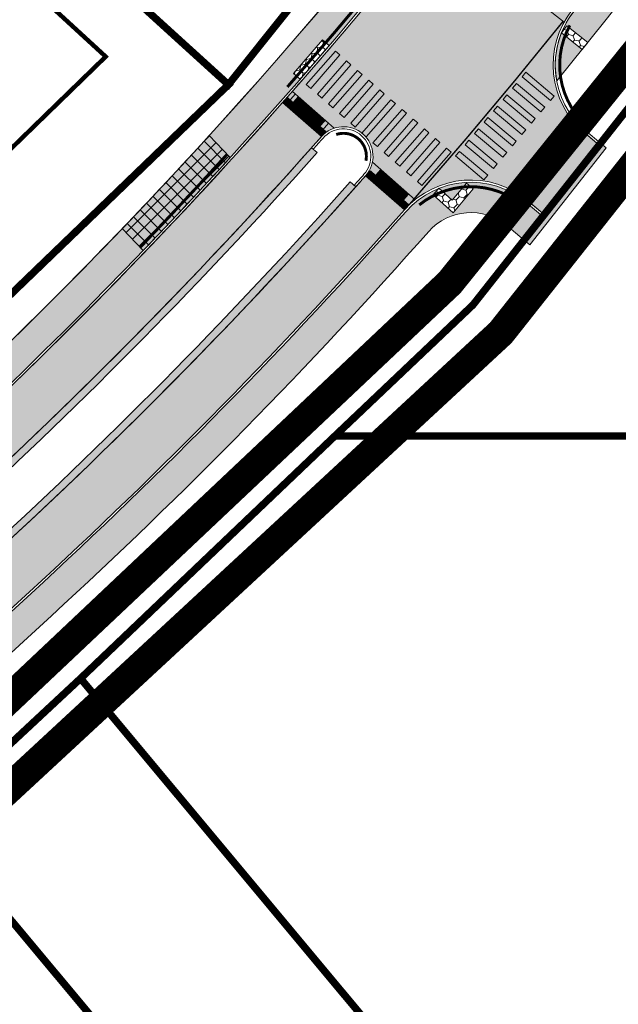
# Model space of a CAD drawing. Units: inches. Extents: x 2594 to 677945, y 1157 to 6585258.
# Drawn here: x 546553 to 546593, y 6582159 to 6582225 of the extents above; entities that cross this region are included whole.
import ezdxf

# ---------------------------------------------------------------- set-up
doc = ezdxf.new("R2010")
doc.units = ezdxf.units.IN
doc.header["$MEASUREMENT"] = 0
for name, pattern in [('19012_TL$0$19012_TL$0$923b', [2, 1, -1]), ('19012_TL$0$19012_TL$0$KM_977(50)', [1, 0.5, -0.5]), ('19012_TL$0$19012_TL$0$äärekivi_allalastud', [0.8999999999999999, 0.6, -0.3]), ('ACAD_ISO02W100', [15, 12, -3]), ('CENTER', [50.800000000000004, 31.75, -6.35, 6.35, -6.35]), ('CENTERX2', [4, 2.5, -0.5, 0.5, -0.5]), ('DASHDOT', [25.4, 12.7, -6.35, 0, -6.35]), ('DASHED', [19.049999999999997, 12.7, -6.35])]:
    doc.linetypes.add(name, pattern=pattern)
for name, color, linetype, lineweight, true_color in [('19012_TL$0$TL_katend_asfalt_KT_t1', 7, 'Continuous', 9, 0xffd9cc), ('19012_TL$0$TL_katend_asfalt_ST_t1', 7, 'Continuous', 9, 0xa2c1c3), ('19012_TL$0$TL_katend_asfalt_ST_t2', 7, 'Continuous', 9, 0xa2c1c3), ('19012_TL$0$TL_katend_tugipeenar', 7, 'Continuous', 9, 0xd4b9a7), ('Plan_ala', 7, 'CENTER', 9, 0x2b5549)]:
    doc.layers.add(name, color=color, linetype=linetype, lineweight=lineweight, true_color=true_color)
for name, color, linetype, lineweight in [('19012_TL$0$TL_katend_asfalt_KT_t2', 250, 'Continuous', 9), ('19012_TL$0$TL_künnis', 1, 'Continuous', 9), ('19012_TL$0$TL_L_kattemärgistus_künnis', 7, 'Continuous', 9), ('19012_TL$0$TL_L_kattemärgistus_valge', 7, 'Continuous', 9), ('19012_TL$0$TL_tee_servajoon', 250, 'Continuous', 9), ('19012_TL$0$TL_äärekivi_mummu', 250, 'Continuous', 15), ('19012_TL$0$TL_äärekivi_sõidutee_h0', 250, '19012_TL$0$19012_TL$0$äärekivi_allalastud', 13), ('19012_TL$0$TL_äärekivi_sõidutee_h12', 250, '19012_TL$0$19012_TL$0$äärekivi_MK', 13), ('19012_TL$0$TL_äärekivi_sõidutee_h5', 250, '19012_TL$0$19012_TL$0$äärekivi_allalastud', 13), ('PL_hoonestusala', 155, 'ACAD_ISO02W100', 40), ('XR_xref', 7, 'Continuous', 9)]:
    doc.layers.add(name, color=color, linetype=linetype, lineweight=lineweight)
doc.layers.add('KY_PIIR', color=10, linetype='Continuous')
doc.layers.add('PL_planeeringuala piir', color=7, linetype='CENTERX2')
doc.linetypes.add('19012_TL$0$19012_TL$0$äärekivi_MK', pattern='A,1,[130,ltypeshp.shx,S=0.075,R=0,X=0,Y=-0.075],0', length=1)

# ---------------------------------------------------------------- blocks, each defined once
blk = doc.blocks.new('A$Cd54e3606')
at = {"layer": 'PL_hoonestusala', "color": 251, "linetype": 'DASHDOT', "lineweight": 0, "ltscale": 0.4, "const_width": 0.3}
blk.add_lwpolyline([(546535.4797641789, 6582200.19827789), (546513.4150587119, 6582224.001538553), (546535.0757770473, 6582244.436327811), (546558.6707095677, 6582222.748574156)], close=True, dxfattribs=at)
blk = doc.blocks.new('*U146')
h = blk.add_hatch(color=256)
h.dxf.hatch_style = 1
h.paths.add_polyline_path([(8.490752791609134, 5.344829427775611), (8.84143116726191, 5.537247402116713), (7.398296359703641, 8.167335219512506), (7.047617984050869, 7.974917245171403)])
h = blk.add_hatch(color=256)
h.dxf.hatch_style = 1
h.paths.add_polyline_path([(9.367448730741065, 5.825874363628366), (9.71812710639384, 6.018292337969468), (8.274992298835572, 8.64838015536526), (7.9243139231828, 8.455962181024157)])
h = blk.add_hatch(color=256)
h.dxf.hatch_style = 1
h.paths.add_polyline_path([(7.614056852477203, 4.863784491922855), (7.964735228129977, 5.056202466263957), (6.52160042057171, 7.686290283659749), (6.170922044918938, 7.493872309318647)])
h = blk.add_hatch(color=256)
h.dxf.hatch_style = 1
h.paths.add_polyline_path([(5.860664974213341, 3.901694620217344), (6.211343349866115, 4.094112594558446), (4.768208542307848, 6.724200411954238), (4.417530166655076, 6.531782437613135)])
h = blk.add_hatch(color=256)
h.dxf.hatch_style = 1
h.paths.add_polyline_path([(6.737360913345272, 4.3827395560701), (7.088039288998046, 4.575157530411202), (5.644904481439779, 7.205245347806994), (5.294226105787007, 7.012827373465891)])
h = blk.add_hatch(color=256)
h.dxf.hatch_style = 1
h.paths.add_polyline_path([(4.98396903508141, 3.420649684364588), (5.334647410734184, 3.61306765870569), (3.891512603175917, 6.243155476101482), (3.540834227523145, 6.050737501760379)])
h = blk.add_hatch(color=256)
h.dxf.hatch_style = 1
h.paths.add_polyline_path([(4.107273095949481, 2.939604748511833), (4.457951471602254, 3.132022722852934), (3.014816664043987, 5.762110540248726), (2.664138288391214, 5.569692565907624)])
h = blk.add_hatch(color=256)
h.dxf.hatch_style = 1
h.paths.add_polyline_path([(2.353881217685618, 1.977514876806321), (2.704559593338392, 2.169932851147423), (1.261424785780125, 4.800020668543215), (0.9107464101273526, 4.607602694202113)])
h = blk.add_hatch(color=256)
h.dxf.hatch_style = 1
h.paths.add_polyline_path([(3.230577156817549, 2.458559812659077), (3.581255532470323, 2.650977787000179), (2.138120724912056, 5.281065604395971), (1.787442349259283, 5.088647630054869)])
h = blk.add_hatch(color=256)
h.dxf.hatch_style = 1
h.paths.add_polyline_path([(1.477185278553687, 1.496469940953566), (1.827863654206461, 1.688887915294667), (0.384728846648194, 4.318975732690459), (0.03405047099542169, 4.126557758349357)])
h = blk.add_hatch(color=256)
h.dxf.hatch_style = 1
h.paths.add_polyline_path([(0.6004893394217565, 1.01542500510081), (0.9511677150745301, 1.207842979441912), (-0.4919670924837369, 3.837930796837703), (-0.8426454681365092, 3.645512822496601)])
at = {"flags": 128}
for points in [[(8.490752791609134, 5.344829427775611), (8.84143116726191, 5.537247402116713), (7.398296359703641, 8.167335219512506), (7.047617984050869, 7.974917245171403)], [(9.367448730741065, 5.825874363628366), (9.71812710639384, 6.018292337969468), (8.274992298835572, 8.64838015536526), (7.9243139231828, 8.455962181024157)], [(7.614056852477203, 4.863784491922855), (7.964735228129977, 5.056202466263957), (6.52160042057171, 7.686290283659749), (6.170922044918938, 7.493872309318647)], [(5.860664974213341, 3.901694620217344), (6.211343349866115, 4.094112594558446), (4.768208542307848, 6.724200411954238), (4.417530166655076, 6.531782437613135)], [(6.737360913345272, 4.3827395560701), (7.088039288998046, 4.575157530411202), (5.644904481439779, 7.205245347806994), (5.294226105787007, 7.012827373465891)], [(4.98396903508141, 3.420649684364588), (5.334647410734184, 3.61306765870569), (3.891512603175917, 6.243155476101482), (3.540834227523145, 6.050737501760379)], [(4.107273095949481, 2.939604748511833), (4.457951471602254, 3.132022722852934), (3.014816664043987, 5.762110540248726), (2.664138288391214, 5.569692565907624)], [(2.353881217685618, 1.977514876806321), (2.704559593338392, 2.169932851147423), (1.261424785780125, 4.800020668543215), (0.9107464101273526, 4.607602694202113)], [(3.230577156817549, 2.458559812659077), (3.581255532470323, 2.650977787000179), (2.138120724912056, 5.281065604395971), (1.787442349259283, 5.088647630054869)], [(1.477185278553687, 1.496469940953566), (1.827863654206461, 1.688887915294667), (0.384728846648194, 4.318975732690459), (0.03405047099542169, 4.126557758349357)], [(0.6004893394217565, 1.01542500510081), (0.9511677150745301, 1.207842979441912), (-0.4919670924837369, 3.837930796837703), (-0.8426454681365092, 3.645512822496601)]]:
    blk.add_lwpolyline(points, close=True, dxfattribs=at)
blk = doc.blocks.new('*U228')
h = blk.add_hatch(color=256)
h.dxf.hatch_style = 1
h.paths.add_polyline_path([(2.538086195978648, 2.218541638475673), (2.908730885417344, 2.368949464704537), (1.968681971486947, 4.68547877369639), (1.598037282048249, 4.535070947467526)])
h = blk.add_hatch(color=256)
h.dxf.hatch_style = 1
h.paths.add_polyline_path([(1.611474472381906, 1.842522072903514), (1.982119161820602, 1.992929899132378), (1.042070247890205, 4.309459208124231), (0.6714255584515074, 4.159051381895367)])
h = blk.add_hatch(color=256)
h.dxf.hatch_style = 1
h.paths.add_polyline_path([(-0.2417489748115766, 1.090482941759195), (0.1288957146271192, 1.240890767988059), (-0.8111531993032779, 3.557420076979912), (-1.181797888741976, 3.407012250751048)])
h = blk.add_hatch(color=256)
h.dxf.hatch_style = 1
h.paths.add_polyline_path([(0.6848627487851653, 1.466502507331354), (1.055507438223861, 1.616910333560218), (0.115458524293464, 3.933439642552071), (-0.2551861651452336, 3.783031816323208)])
h = blk.add_hatch(color=256)
h.dxf.hatch_style = 1
h.paths.add_polyline_path([(-2.09497242200506, 0.3384438106148766), (-1.724327732566364, 0.4888516368437403), (-2.664376646496761, 2.805380945835593), (-3.035021335935459, 2.65497311960673)])
h = blk.add_hatch(color=256)
h.dxf.hatch_style = 1
h.paths.add_polyline_path([(-1.168360698408319, 0.714463376187036), (-0.7977160089696227, 0.8648712024158998), (-1.73776492290002, 3.181400511407753), (-2.108409612338717, 3.030992685178889)])
h = blk.add_hatch(color=256)
h.dxf.hatch_style = 1
h.paths.add_polyline_path([(-3.948195869198543, -0.413595320529442), (-3.577551179759848, -0.2631874943005783), (-4.517600093690245, 2.053341814691275), (-4.888244783128942, 1.902933988462411)])
h = blk.add_hatch(color=256)
h.dxf.hatch_style = 1
h.paths.add_polyline_path([(-3.021584145601802, -0.03757575495728283), (-2.650939456163106, 0.1128320712715809), (-3.590988370093503, 2.429361380263434), (-3.9616330595322, 2.27895355403457)])
at = {"flags": 128}
for points in [[(2.538086195978648, 2.218541638475673), (2.908730885417344, 2.368949464704537), (1.968681971486947, 4.68547877369639), (1.598037282048249, 4.535070947467526)], [(1.611474472381906, 1.842522072903514), (1.982119161820602, 1.992929899132378), (1.042070247890205, 4.309459208124231), (0.6714255584515074, 4.159051381895367)], [(-0.2417489748115766, 1.090482941759195), (0.1288957146271192, 1.240890767988059), (-0.8111531993032779, 3.557420076979912), (-1.181797888741976, 3.407012250751048)], [(0.6848627487851653, 1.466502507331354), (1.055507438223861, 1.616910333560218), (0.115458524293464, 3.933439642552071), (-0.2551861651452336, 3.783031816323208)], [(-2.09497242200506, 0.3384438106148766), (-1.724327732566364, 0.4888516368437403), (-2.664376646496761, 2.805380945835593), (-3.035021335935459, 2.65497311960673)], [(-1.168360698408319, 0.714463376187036), (-0.7977160089696227, 0.8648712024158998), (-1.73776492290002, 3.181400511407753), (-2.108409612338717, 3.030992685178889)], [(-3.948195869198543, -0.413595320529442), (-3.577551179759848, -0.2631874943005783), (-4.517600093690245, 2.053341814691275), (-4.888244783128942, 1.902933988462411)], [(-3.021584145601802, -0.03757575495728283), (-2.650939456163106, 0.1128320712715809), (-3.590988370093503, 2.429361380263434), (-3.9616330595322, 2.27895355403457)]]:
    blk.add_lwpolyline(points, close=True, dxfattribs=at)
blk = doc.blocks.new('19012_TL$0$19012_TL$0$Escarpment10', base_point=(546563.182316786, 6582199.967795142))
at = {"layer": '19012_TL$0$TL_künnis', "color": 0, "linetype": 'ByBlock', "lineweight": -2}
for p, q in [((546563.182316786, 6582199.967795142), (546562.4761334803, 6582199.259766089)), ((546563.1832396601, 6582199.260688963), (546563.5363313127, 6582199.614703489)), ((546563.8903458399, 6582199.261611838), (546563.1841625342, 6582198.553582785)), ((546563.891268714, 6582198.554505659), (546564.2443603666, 6582198.908520185)), ((546564.5983748938, 6582198.555428534), (546563.8921915882, 6582197.847399481)), ((546564.5992977679, 6582197.848322356), (546564.9523894205, 6582198.202336881)), ((546565.3064039476, 6582197.84924523), (546564.600220642, 6582197.141216177))]:
    blk.add_line(p, q, dxfattribs=at)
blk = doc.blocks.new('19012_TL$0$19012_TL$0$Escarpment11', base_point=(546559.8318873307, 6582203.309490414))
at = {"layer": '19012_TL$0$TL_künnis', "color": 0, "linetype": 'ByBlock', "lineweight": -2}
for p, q in [((546557.7078001692, 6582205.428040327), (546557.0016168639, 6582204.720011274)), ((546557.7087230436, 6582204.720934148), (546558.0618146964, 6582205.074948675)), ((546558.4158292231, 6582204.721857022), (546557.7096459178, 6582204.01382797)), ((546558.4167520973, 6582204.014750845), (546558.7698437502, 6582204.368765371)), ((546559.1238582769, 6582204.015673718), (546558.4176749716, 6582203.307644666)), ((546559.1247811512, 6582203.308567541), (546559.477872804, 6582203.662582067)), ((546559.8318873307, 6582203.309490414), (546559.1257040255, 6582202.601461362))]:
    blk.add_line(p, q, dxfattribs=at)
blk = doc.blocks.new('19012_TL$0$19012_TL$0$Escarpment13', base_point=(546572.5285227259, 6582198.254000272))
at = {"layer": '19012_TL$0$TL_künnis', "color": 0, "linetype": 'ByBlock', "lineweight": -2}
for p, q in [((546575.9867919534, 6582201.176392091), (546575.6238676175, 6582201.520319302)), ((546575.9677948277, 6582201.883243638), (546576.6936434996, 6582201.195389217)), ((546575.298937533, 6582200.450543418), (546574.9360131971, 6582200.794470628)), ((546575.2799404074, 6582201.157394964), (546576.005789079, 6582200.469540543)), ((546574.6110831127, 6582199.724694744), (546574.2481587768, 6582200.068621955)), ((546574.592085987, 6582200.431546291), (546575.3179346588, 6582199.74369187)), ((546573.9232286924, 6582198.998846071), (546573.5603043564, 6582199.342773282)), ((546573.9042315666, 6582199.705697618), (546574.6300802386, 6582199.017843197)), ((546573.235374272, 6582198.272997397), (546572.872449936, 6582198.616924608)), ((546573.2163771463, 6582198.979848945), (546573.9422258179, 6582198.291994523)), ((546572.5285227259, 6582198.254000272), (546573.2543713978, 6582197.56614585))]:
    blk.add_line(p, q, dxfattribs=at)
blk = doc.blocks.new('19012_TL')
at = {"layer": '19012_TL$0$TL_katend_asfalt_KT_t1'}
h = blk.add_hatch(color=256, dxfattribs=at)
h.dxf.hatch_style = 1
edge = h.paths.add_edge_path()
edge.add_arc((546788.0613556805, 6582497.440571879), 127.7000338688889, 135.7011850894836, 160.5884304602012)
edge.add_arc((546791.6545571997, 6582496.174397733), 131.5097968702299, 160.5884335241697, 163.2622494672266)
edge.add_arc((546810.5961061522, 6582490.478054659), 151.2893469442556, 163.2622494643002, 165.7450536805622)
edge.add_arc((546822.4738332353, 6582487.460404697), 163.5444116914643, 165.7450536774693, 167.8459067385267)
edge.add_arc((546854.4668639725, 6582480.570093764), 196.2710125002959, 167.8459067267277, 169.755758249592)
edge.add_arc((546875.5544680515, 6582476.759022335), 217.7002288003409, 169.7557582501416, 171.2836496755461)
edge.add_arc((546939.097057504, 6582467.017081493), 281.9852666061471, 171.2836496879564, 172.6205472201791)
edge.add_arc((546984.4333082663, 6582461.145462407), 327.7001607203711, 172.620547223342, 173.5754783231552)
edge.add_arc((547163.3022385014, 6582441.004577211), 507.6994647742928, 173.575478312641, 174.3394206093325)
edge.add_arc((547262.815045935, 6582431.141022612), 607.6999075365318, 174.3394206042107, 174.7213926268651)
edge.add_arc((549055.1806208122, 6582265.543250347), 2407.699067587565, 174.7213926362944, 174.9123784049231)
edge.add_line((546656.9672922761, 6582479.055851599), (546654.1981364088, 6582447.952176826))
edge.add_arc((546652.2066792619, 6582448.129197978), 1.999309394886357, 267.7646562826044, 354.9203139466374, ccw=False)
edge.add_line((546652.1286977758, 6582446.131409965), (546651.9324541661, 6582443.928316059))
edge.add_arc((546651.6558278761, 6582441.947718237), 1.999822451329959, -5.09246013565911, 82.04904263212188, ccw=False)
edge.add_line((546653.6477565378, 6582441.770207553), (546650.9670026879, 6582411.659480724))
edge.add_arc((546319.9761825302, 6582441.127547713), 332.3000000011364, 312.5293766074152, 354.912378403658, ccw=False)
edge.add_line((546544.6003936405, 6582196.245425492), (546514.1079184362, 6582168.276868648))
edge.add_arc((546512.9095574984, 6582169.565902156), 1.760021682173341, 297.57104599013826, 312.9123309908043, ccw=False)
edge.add_line((546513.7241802593, 6582168.005752779), (546515.1774137362, 6582166.476096748))
edge.add_line((546515.1774137362, 6582166.476096748), (546545.9798800279, 6582194.728985993))
edge.add_arc((546319.9761825353, 6582441.127547712), 334.3499999962283, 312.5279236572605, 354.9123784036985)
edge.add_line((546653.0089261947, 6582411.477688556), (546659.009215783, 6582478.874059432))
edge.add_arc((549055.1806205317, 6582265.543250369), 2405.64906730614, 174.7213926362234, 174.9123784048454, ccw=False)
edge.add_arc((547262.815045936, 6582431.141022604), 605.6499075383489, 174.3394206033967, 174.7213926261067, ccw=False)
edge.add_arc((547163.3022385713, 6582441.004577212), 505.6494648437849, 173.5754783135671, 174.3394206101988, ccw=False)
edge.add_arc((546984.4333082663, 6582461.145462406), 325.6501607205544, 172.620547223129, 173.5754783229563, ccw=False)
edge.add_arc((546939.0970574635, 6582467.017081494), 279.9352665658062, 171.2836496871739, 172.6205472194103, ccw=False)
edge.add_arc((546875.5544680175, 6582476.759022336), 215.6502287665779, 169.7557582489104, 171.2836496744303, ccw=False)
edge.add_arc((546854.4668640008, 6582480.570093762), 194.2210125283147, 167.8459067278024, 169.7557582506757, ccw=False)
edge.add_arc((546822.4738332109, 6582487.460404697), 161.4944116675557, 165.7450536755724, 167.8459067366757, ccw=False)
edge.add_arc((546810.5961061745, 6582490.478054663), 149.2393469647609, 163.2622494678409, 165.7450536843622, ccw=False)
edge.add_arc((546791.6545549654, 6582496.174398459), 129.4597945218507, 160.5884335468758, 163.2622494896398, ccw=False)
edge.add_arc((546788.0613554046, 6582497.440572008), 125.6500335660692, 137.667830775203, 160.5884304736493, ccw=False)
edge.add_arc((546690.8495468994, 6582585.996334747), 5.849999997951666, 317.6678276605375, 366.1823273858256)
h.paths.add_polyline_path([(546695.5409379047, 6582582.826668848), (546694.2210379646, 6582584.050541453), (546694.6289954974, 6582584.490508099), (546695.9488954375, 6582583.266635497)], flags=16)
h.paths.add_polyline_path([(546655.6127786916, 6582440.725029946), (546655.3467753702, 6582437.736846178), (546654.7491386184, 6582437.790046841), (546655.0151419338, 6582440.778230609)], flags=16)
h.paths.add_polyline_path([(546633.3060468847, 6582326.177720977), (546634.3265973437, 6582328.998798211), (546634.8908127896, 6582328.794688121), (546633.8702623314, 6582325.973610886)], flags=16)
h.paths.add_polyline_path([(546571.3810074565, 6582221.617455559), (546573.3439367871, 6582223.88613545), (546573.7976727646, 6582223.493549585), (546571.8347434342, 6582221.224869694)], flags=16)
h = blk.add_hatch(color=256, dxfattribs=at)
h.dxf.hatch_style = 1
edge = h.paths.add_edge_path()
edge.add_arc((546319.9760036727, 6582441.12767378), 345.6502184488714, 321.4725048659328, 339.5170704877784)
edge.add_arc((546649.2499933937, 6582318.119387502), 5.849999998304888, 70.98359586790002, 159.429081878128, ccw=False)
edge.add_line((546651.156150659, 6582323.65012565), (546652.8268609368, 6582323.074293175))
edge.add_line((546652.8268609368, 6582323.074293175), (546652.2298345619, 6582321.116185375))
edge.add_line((546652.2298345619, 6582321.116185375), (546650.4881810196, 6582321.712003734))
edge.add_arc((546649.2499933939, 6582318.119387503), 3.799999997482673, 70.98359585508163, 159.4079331130727)
edge.add_arc((546319.9760167338, 6582441.127666933), 347.7002038180833, 320.74354911942595, 339.51678315476295, ccw=False)
edge.add_arc((546594.9579053546, 6582222.181659153), 5.850000005106195, 141.472502765861, 190.5996260158247, ccw=False)
h.paths.add_polyline_path([(546646.7805618983, 6582321.237389605), (546645.0818021545, 6582321.860589866), (546645.2884489688, 6582322.42388117), (546646.4150315783, 6582322.010587544), (546646.9095459622, 6582323.426728612), (546647.4760023894, 6582323.228922858)], flags=16)
h.paths.add_polyline_path([(546590.9320359341, 6582223.232584408), (546589.528356355, 6582224.359386805), (546589.9039571532, 6582224.827279997), (546591.3076367311, 6582223.700477602)], flags=16)
h = blk.add_hatch(color=256, dxfattribs=at)
h.dxf.hatch_style = 1
edge = h.paths.add_edge_path()
edge.add_line((546522.9616484358, 6582158.282505189), (546553.6181087755, 6582186.401473663))
edge.add_arc((546319.9761808052, 6582441.127549513), 345.6500024935642, 312.5279236667291, 318.5381165032196)
edge.add_arc((546583.3890062484, 6582208.391787018), 5.849999999141095, 50.00530961503921, 138.5381165254538, ccw=False)
edge.add_line((546587.1488984595, 6582212.873495459), (546588.2696010316, 6582211.933291309))
edge.add_line((546588.2696010316, 6582211.933291309), (546586.9996985957, 6582210.324086816))
edge.add_line((546586.9996985957, 6582210.324086816), (546585.8313293938, 6582211.302982244))
edge.add_arc((546583.389006248, 6582208.391787016), 3.800000000440631, 50.00530962570819, 138.5381165099598)
edge.add_arc((546319.9761804974, 6582441.127549805), 347.700002917026, 312.5279236715088, 318.53811650082514, ccw=False)
edge.add_line((546555.0038051412, 6582184.890730275), (546524.7682049976, 6582157.157786622))
edge.add_arc((546526.1201038964, 6582155.683890631), 2.000000005638008, 132.5279237179938, 148.0099016777155)
edge.add_line((546524.4238245668, 6582156.743436033), (546522.9616484358, 6582158.282505189))
h.paths.add_polyline_path([(546582.197611746, 6582212.178218612), (546580.8374751314, 6582213.381395034), (546581.2350155029, 6582213.830796474), (546582.1338183802, 6582213.03571573), (546583.0978933062, 6582214.184871742), (546583.5575557105, 6582213.799241772)], flags=16)
at = {"layer": '19012_TL$0$TL_katend_asfalt_KT_t2'}
h = blk.add_hatch(dxfattribs=at)
h.set_pattern_fill('ANSI37', color=256, scale=0.2)
h.set_pattern_definition([(45, (0, 0), (-0.4490128060534577, 0.4490128060534577), []), (135, (0, 0), (-0.4490128060534577, -0.4490128060534576), [])])
edge = h.paths.add_edge_path()
edge.add_line((546567.0936981203, 6582215.910194944), (546565.6754786036, 6582217.397473941))
edge.add_arc((546319.976183015, 6582441.127547323), 332.299999380505, 316.194774170057, 317.67947858179497, ccw=False)
edge.add_line((546559.7961276167, 6582211.106496635), (546561.2149756725, 6582209.624270882))
edge.add_arc((546319.9761802113, 6582441.127549833), 334.3500031415186, 316.1797663092457, 317.6546608532494)
at = {"layer": '19012_TL$0$TL_katend_asfalt_ST_t2'}
h = blk.add_hatch(color=256, dxfattribs=at)
h.dxf.hatch_style = 1
edge = h.paths.add_edge_path()
edge.add_arc((546574.7709452568, 6582216.006182902), 1.999999999915086, 318.5381598182581, 498.5381598404605)
edge.add_line((546573.2721515184, 6582217.330425072), (546570.6492624742, 6582219.647848872))
edge.add_arc((546319.955946013, 6582441.144087131), 334.5261162914492, 318.5382871516027, 321.4724455727371)
edge.add_line((546581.6586336319, 6582232.770802437), (546584.396716221, 6582230.590686904))
edge.add_arc((546585.9613348432, 6582229.3449066), 1.999999999727396, 141.4725027646177, 321.4725027437453)
edge.add_line((546587.5259534654, 6582228.099126295), (546590.2640360543, 6582225.919010762))
edge.add_arc((546594.9578721516, 6582222.181668176), 5.999985576041362, 141.4723726714431, 230.0056078883139)
edge.add_line((546591.1016056475, 6582217.585035109), (546591.1787217122, 6582217.520339224))
edge.add_line((546591.1787217122, 6582217.520339224), (546587.3224220098, 6582212.923715181))
edge.add_line((546587.3224220098, 6582212.923715181), (546587.245305952, 6582212.98841106))
edge.add_arc((546583.3890049366, 6582208.391804578), 5.999987389209433, 50.005192242501, 138.5376890496867)
edge.add_line((546578.8926658138, 6582212.364559688), (546576.2697389951, 6582214.68194073))
h = blk.add_hatch(color=256, dxfattribs=at)
h.dxf.hatch_style = 1
edge = h.paths.add_edge_path()
edge.add_line((546518.8505629665, 6582164.892173944), (546548.4962439295, 6582192.084027117))
edge.add_arc((546321.1448641088, 6582439.978791786), 336.363589374365, 312.5248259147752, 318.5529459763271)
edge.add_line((546573.2721515174, 6582217.330425072), (546570.6492607727, 6582219.647850376))
edge.add_arc((546321.145203196, 6582439.978430264), 332.8630937503954, 312.52479238803045, 318.5531094602817, ccw=False)
edge.add_line((546546.1304208661, 6582194.663345096), (546516.4847399024, 6582167.471491922))
edge.add_line((546516.4847399024, 6582167.471491922), (546518.8505629665, 6582164.892173944))
h = blk.add_hatch(color=256, dxfattribs=at)
h.dxf.hatch_style = 1
h.paths.add_polyline_path([(546587.3224220102, 6582212.924287985), (546591.1787217121, 6582217.520339224), (546592.08115758, 6582216.763248121), (546588.3625658256, 6582212.051095134)])
h = blk.add_hatch(color=256, dxfattribs=at)
h.dxf.hatch_style = 1
edge = h.paths.add_edge_path()
edge.add_line((546521.5542715787, 6582161.944479189), (546551.1508932951, 6582189.09133384))
edge.add_arc((546319.9761810022, 6582441.127549347), 342.0000022382856, 312.5279236612694, 318.5381160586965)
edge.add_line((546576.2697389944, 6582214.681940729), (546578.8926280357, 6582212.364516931))
edge.add_arc((546319.9761806602, 6582441.127549647), 345.5000026907646, 312.52792366938195, 318.538116502517, ccw=False)
edge.add_line((546553.5167163585, 6582186.512015861), (546523.9194112722, 6582159.36591005))
edge.add_line((546523.9194112722, 6582159.36591005), (546521.5542715787, 6582161.944479189))
at = {"layer": '19012_TL$0$TL_katend_tugipeenar'}
h = blk.add_hatch(color=256, dxfattribs=at)
h.dxf.hatch_style = 1
edge = h.paths.add_edge_path()
edge.add_arc((546319.9760527988, 6582441.127686216), 338.0001897620024, 312.5279239941093, 318.3685984359039, ccw=False)
edge.add_line((546548.4470955083, 6582192.039125815), (546519.5383625388, 6582165.523222088))
edge.add_line((546519.5383625388, 6582165.523222088), (546519.8763372621, 6582165.154748091))
edge.add_line((546519.8763372621, 6582165.154748091), (546548.7850702318, 6582191.670651819))
edge.add_arc((546319.9761810536, 6582441.127549266), 338.5000021436589, 312.527923664223, 318.3688517996366)
edge.add_line((546572.9836220706, 6582216.250947013), (546572.6089225812, 6582216.582008491))
blk.add_hatch(color=256, dxfattribs=at).paths.add_polyline_path([(546586.999698596, 6582210.324086816), (546592.1741223736, 6582216.881051946), (546592.5666256906, 6582216.571308267), (546587.3922019128, 6582210.014343139)])
h = blk.add_hatch(color=256, dxfattribs=at)
h.dxf.hatch_style = 1
edge = h.paths.add_edge_path()
edge.add_line((546521.953244849, 6582162.988902633), (546550.8129185718, 6582189.459807837))
edge.add_arc((546319.9762022322, 6582441.127526687), 341.4999711876551, 312.5279236063437, 318.3703396044342)
edge.add_line((546575.231822301, 6582214.264575228), (546575.6065224252, 6582213.933513189))
edge.add_arc((546319.9761829573, 6582441.127547245), 341.9999993669939, 312.5279236580327, 318.370584526777, ccw=False)
edge.add_line((546551.1508932951, 6582189.09133384), (546522.2912195723, 6582162.620428636))
edge.add_line((546522.2912195723, 6582162.620428636), (546521.953244849, 6582162.988902633))
at = {"layer": '19012_TL$0$TL_äärekivi_mummu'}
h = blk.add_hatch(dxfattribs=at)
h.set_pattern_fill('HONEY', color=256, scale=0.1, angle=47.80653979261691)
h.set_pattern_definition([(47.80653979261691, (5056108.853025796, 1756504.433382551), (0.1161516764298944, 0.5375198018694346), [0.3175, -0.635]), (167.8065397926169, (5056108.853025796, 1756504.433382551), (-0.5235816416710558, -0.1681695984542784), [0.3174999999999994, -0.6349999999999989]), (107.8065397926168, (5056108.853025796, 1756504.433382551), (-0.4074299652411613, 0.3693502034151562), [-0.635, 0.3175])])
h.paths.add_polyline_path([(546590.9320359341, 6582223.232584408), (546589.528356355, 6582224.359386805), (546589.9039571532, 6582224.827279997), (546591.3076367311, 6582223.700477602)])
h = blk.add_hatch(dxfattribs=at)
h.set_pattern_fill('HONEY', color=256, scale=0.1, angle=-44.32930961979047)
h.set_pattern_definition([(315.6706903802095, (-4443873.785356504, 2255671.519757847), (0.5328175175106783, -0.1361037926473376), [0.3174999999999996, -0.6349999999999991]), (75.67069038020941, (-4443873.785356504, 2255671.519757847), (-0.1485394167713349, 0.5294854020692761), [0.3174999999999993, -0.6349999999999987]), (15.67069038020943, (-4443873.785356504, 2255671.519757847), (0.3842781007393432, 0.3933816094219384), [-0.6349999999999997, 0.3174999999999998])])
h.paths.add_polyline_path([(546571.3810074565, 6582221.617455559), (546573.3439367871, 6582223.88613545), (546573.7976727646, 6582223.493549585), (546571.8347434342, 6582221.224869694)])
h = blk.add_hatch(dxfattribs=at)
h.set_pattern_fill('HONEY', color=256, scale=0.1, angle=45.04906410871044)
h.set_pattern_definition([(45.04906410871044, (4818719.394974295, 1545134.377988125), (0.141876432704374, 0.531309539893942), [0.3175, -0.635]), (165.0490641087104, (4818719.394974295, 1545134.377988125), (-0.5310657751733624, -0.1427861750266697), [0.3174999999999996, -0.6349999999999991]), (105.0490641087104, (4818719.394974295, 1545134.377988125), (-0.3891893424689884, 0.3885233648672723), [-0.6349999999999999, 0.3174999999999999])])
h.paths.add_polyline_path([(546582.197611746, 6582212.178218612), (546580.8374751314, 6582213.381395034), (546581.2350155029, 6582213.830796474), (546582.1338183802, 6582213.03571573), (546583.0978933062, 6582214.184871742), (546583.5575557105, 6582213.799241772)])
at = {"layer": '19012_TL$0$TL_katend_asfalt_KT_t1', "flags": 128}
blk.add_lwpolyline([(546650.9670026879, 6582411.659480724, -0.1870681479997851), (546544.6003936405, 6582196.245425492), (546514.1079184362, 6582168.276868648, -0.06703914389156114), (546513.7241802593, 6582168.005752779), (546515.1774137362, 6582166.476096748), (546545.9798800279, 6582194.728985993, 0.1870747095532618), (546653.0089261947, 6582411.477688556)], format="xyb", dxfattribs=at)
at = {"layer": '19012_TL$0$TL_katend_asfalt_KT_t1'}
for points in [[(546590.3813958796, 6582225.825566546, 0.07889736847138325), (546643.7730010893, 6582320.174881428, -0.4062891055998834), (546651.156150659, 6582323.65012565), (546652.8268609368, 6582323.074293175), (546652.2298345619, 6582321.116185375), (546650.4881810196, 6582321.712003734, 0.4061815981563915), (546645.6927820747, 6582319.455893251, -0.08209738892442353), (546589.2077265331, 6582221.105581284, -0.2177021819109561)], [(546522.9616484358, 6582158.282505189), (546553.6181087755, 6582186.401473663, 0.02623042675665416), (546579.0050374911, 6582212.265198682, -0.4067330771586303), (546587.1488984595, 6582212.873495459), (546588.2696010316, 6582211.933291309), (546586.9996985957, 6582210.324086816), (546585.8313293938, 6582211.302982244, 0.4067330771306119), (546580.5413000467, 6582210.907849295, -0.02623042672529884), (546555.0038051412, 6582184.890730275), (546524.7682049976, 6582157.157786622, 0.06765581717613323), (546524.4238245668, 6582156.743436033)]]:
    blk.add_lwpolyline(points, format="xyb", close=True, dxfattribs=at)
at = {"layer": '19012_TL$0$TL_katend_asfalt_KT_t2', "flags": 128}
blk.add_lwpolyline([(546567.0936981203, 6582215.910194944), (546565.6754786036, 6582217.397473941, -0.006478335728043054), (546559.7961276167, 6582211.106496635), (546561.2149756725, 6582209.624270882, 0.006435530320681946)], format="xyb", close=True, dxfattribs=at)
at = {"layer": '19012_TL$0$TL_katend_asfalt_ST_t1'}
blk.add_lwpolyline([(546587.3224220102, 6582212.924287985), (546591.1787217121, 6582217.520339224), (546592.08115758, 6582216.763248121), (546588.3625658256, 6582212.051095134)], close=True, dxfattribs=at)
at = {"layer": '19012_TL$0$TL_katend_asfalt_ST_t2'}
for points in [[(546576.2697389951, 6582214.68194073, 1), (546573.2721515184, 6582217.330425072), (546570.6492624742, 6582219.647848872, 0.01280338084190301), (546581.6586336319, 6582232.770802437), (546584.396716221, 6582230.590686904, 1), (546587.5259534654, 6582228.099126295), (546590.2640360543, 6582225.919010762, 0.4067352551750595), (546591.1016056475, 6582217.585035109), (546591.1787217122, 6582217.520339224), (546587.3224220098, 6582212.923715181), (546587.245305952, 6582212.98841106, 0.4067315002634284), (546578.8926658138, 6582212.364559688)], [(546518.8505629665, 6582164.892173944), (546548.4962439295, 6582192.084027117, 0.02630870301281806), (546573.2721515174, 6582217.330425072), (546570.6492607727, 6582219.647850376, -0.02630956322915881), (546546.1304208661, 6582194.663345096), (546516.4847399024, 6582167.471491922)], [(546521.5542715787, 6582161.944479189), (546551.1508932951, 6582189.09133384, 0.0262304248395496), (546576.2697389944, 6582214.681940729), (546578.8926280357, 6582212.364516931, -0.02623042674199336), (546553.5167163585, 6582186.512015861), (546523.9194112722, 6582159.36591005)]]:
    blk.add_lwpolyline(points, format="xyb", close=True, dxfattribs=at)
at = {"layer": '19012_TL$0$TL_katend_tugipeenar', "flags": 128}
for points in [[(546572.6089225812, 6582216.582008491, -0.02549026853488022), (546548.4470955083, 6582192.039125815), (546519.5383625388, 6582165.523222088), (546519.8763372621, 6582165.154748091), (546548.7850702318, 6582191.670651819, 0.02549137620133532), (546572.9836220706, 6582216.250947013)], [(546521.953244849, 6582162.988902633), (546550.8129185718, 6582189.459807837, 0.02549787244662183), (546575.231822301, 6582214.264575228), (546575.6065224252, 6582213.933513189, -0.02549894159110061), (546551.1508932951, 6582189.09133384), (546522.2912195723, 6582162.620428636)]]:
    blk.add_lwpolyline(points, format="xyb", close=True, dxfattribs=at)
at = {"layer": '19012_TL$0$TL_künnis', "flags": 128}
for points in [[(546586.6934441621, 6582227.483719902), (546589.7067974528, 6582225.08442836)], [(546574.1350728895, 6582217.902407131), (546571.310263383, 6582220.398235462)], [(546573.2721515174, 6582217.330425072), (546570.6492624742, 6582219.647848872)], [(546586.5014331765, 6582213.501010343), (546590.4479700904, 6582218.205191957)], [(546587.3224220102, 6582212.923715182), (546591.1591888587, 6582217.497053392)], [(546576.7310597948, 6582215.608752409), (546579.6176386715, 6582213.058348454)], [(546576.2697389943, 6582214.681940729), (546578.892628038, 6582212.36451693)]]:
    blk.add_lwpolyline(points, dxfattribs=at)
at = {"layer": '19012_TL$0$TL_L_kattemärgistus_künnis', "linetype": '19012_TL$0$19012_TL$0$KM_977(50)', "const_width": 0.4999999999999998, "flags": 128}
for points in [[(546570.8147927434, 6582219.835198087), (546573.4376817868, 6582217.517774288)], [(546571.5205517213, 6582219.878835978), (546573.394043895, 6582218.223533264)], [(546587.0587383311, 6582213.785153981), (546590.5997700719, 6582217.993609068)], [(546587.1194131811, 6582213.08065518), (546590.6604449216, 6582217.289110267)], [(546576.4352692658, 6582214.869289946), (546579.0581583092, 6582212.551866146)], [(546577.1410282438, 6582214.912927837), (546579.0145204174, 6582213.257625123)]]:
    blk.add_lwpolyline(points, dxfattribs=at)
at = {"layer": '19012_TL$0$TL_L_kattemärgistus_valge', "linetype": '19012_TL$0$19012_TL$0$923b', "const_width": 0.1, "flags": 128}
blk.add_lwpolyline([(546579.5533456851, 6582213.11515379, 0.01115654005892083), (546589.6396941511, 6582225.137857337)], format="xyb", dxfattribs=at)
at = {"layer": '19012_TL$0$TL_tee_servajoon', "linetype": 'ByBlock', "flags": 128}
for points in [[(546449.8532104078, 6582233.380548445, 0.00979032161708357), (546457.5119171087, 6582224.996290315), (546511.3060491929, 6582168.373235694, 0.4090880750772957), (546514.1079184362, 6582168.276868648), (546544.5941836623, 6582196.23972938, 0.1870747095518131), (546650.9670026879, 6582411.659480724), (546653.6477565378, 6582441.770207553, 0.4276014864930824), (546651.7422166086, 6582443.945690838), (546615.5699568432, 6582445.513067545, 0.007154638592760484), (546607.019904056, 6582445.76104396), (546579.3949979707, 6582446.166765573, 0.01878387732246591), (546568.2141932042, 6582445.910931095), (546566.4301006524, 6582445.802967392)], [(546589.2077266055, 6582221.105580896, 0.08209737240845656), (546645.6927820747, 6582319.455893251, -0.4061815978224548), (546650.4881810196, 6582321.712003734), (546652.2286024642, 6582321.11214438)], [(546572.6089225812, 6582216.582008491, -0.02549026853488022), (546548.4470955083, 6582192.039125815), (546519.5383625388, 6582165.523222088)], [(546572.9836220705, 6582216.250947013, -0.02549137622239253), (546548.7850702318, 6582191.670651819), (546519.8763372621, 6582165.154748091)], [(546521.953244849, 6582162.988902633), (546550.8129185718, 6582189.459807837, 0.02549787032808604), (546575.231822388, 6582214.264575152, 0.01038213213731596)], [(546522.2912195723, 6582162.620428636), (546551.1508932951, 6582189.09133384, 0.02549894157318078), (546575.6065224252, 6582213.933513189)], [(546530.4283864286, 6582148.245294155), (546524.6701335415, 6582154.306361693, -0.4193576933283998), (546524.7682049976, 6582157.157786622), (546555.0038051412, 6582184.890730275, 0.0262304267452673), (546580.5413000467, 6582210.907849295, -0.4067330771499257), (546585.8313293938, 6582211.302982244), (546586.999698596, 6582210.324086816)]]:
    blk.add_lwpolyline(points, format="xyb", dxfattribs=at)
blk.add_lwpolyline([(546586.999698596, 6582210.324086816), (546592.1741223736, 6582216.881051946), (546592.5666256906, 6582216.571308267), (546587.3922019128, 6582210.014343139)], close=True, dxfattribs=at)
at = {"layer": '19012_TL$0$TL_äärekivi_mummu', "ltscale": 1.5}
for points in [[(546590.9320359341, 6582223.232584408), (546589.528356355, 6582224.359386805), (546589.9039571532, 6582224.827279997), (546591.3076367311, 6582223.700477602)], [(546571.3810074565, 6582221.617455559), (546573.3439367871, 6582223.88613545), (546573.7976727646, 6582223.493549585), (546571.8347434342, 6582221.224869694)], [(546582.197611746, 6582212.178218612), (546580.8374751314, 6582213.381395034), (546581.2350155029, 6582213.830796474), (546582.1338183802, 6582213.03571573), (546583.0978933062, 6582214.184871742), (546583.5575557105, 6582213.799241772)]]:
    blk.add_lwpolyline(points, close=True, dxfattribs=at)
at = {"layer": '19012_TL$0$TL_äärekivi_sõidutee_h0', "const_width": 0.2, "flags": 128}
for points in [[(546580.6833878874, 6582232.270765264, -0.01130939302129016), (546570.9721463635, 6582220.695180218)], [(546590.7949832565, 6582218.511157873, -0.316913727931497), (546590.1006444084, 6582224.866713374, -0.316913727931497)], [(546579.9004915415, 6582212.708355693, -0.316825854497515), (546586.2784713941, 6582213.13029851, -0.316825854497515)]]:
    blk.add_lwpolyline(points, format="xyb", dxfattribs=at)
at = {"layer": '19012_TL$0$TL_äärekivi_sõidutee_h12', "linetype": 'Continuous', "flags": 128}
for points in [[(546696.446529104, 6582587.698183794, -0.2644208947057762), (546695.1741773747, 6582582.056782587, 0.1003447825147248), (546669.5538268345, 6582539.200560124, 0.0116672523077244), (546667.6795895738, 6582533.45772387, 0.01083370088242087), (546665.9518900701, 6582527.226298567, 0.009166957517294546), (546664.5993350961, 6582521.461696508, 0.008333492228852738), (546663.3420109672, 6582515.111261382, 0.006666782763991099), (546662.3948523819, 6582509.439282878, 0.005833382090256719), (546661.4804144091, 6582502.971955523, 0.004166697067630942), (546660.8281910773, 6582497.58383924, 0.003333339438537683), (546660.1184882119, 6582490.879367148, 0.001666668904911619), (546659.7336285841, 6582486.860090668, 0.0008333328146274161), (546659.009215783, 6582478.874059432), (546653.0089261947, 6582411.477688556, -0.1870747095514805), (546545.9798800279, 6582194.728985993), (546513.2591734448, 6582164.716632751, -0.4090880750189234), (546505.0637059095, 6582164.998506361), (546503.6861769679, 6582166.44847671)], [(546592.1775650725, 6582216.878163722), (546591.19801314, 6582217.69995071, -0.4067330771558247), (546590.3813958796, 6582225.825566546, 0.07889735578324412), (546643.7730010893, 6582320.174881428, -0.4062891053808989), (546651.156150659, 6582323.65012565), (546652.8217581701, 6582323.076051911)], [(546572.7210377791, 6582216.48235819, 0.0007396458704297135), (546573.3845610479, 6582217.231106909, -1), (546576.1573294641, 6582214.781258891, -0.0007309949743468428), (546575.4944043609, 6582214.033159096, -0.0007309949743468428)], [(546522.2852523797, 6582146.871314253), (546520.9077234387, 6582148.321284602, -0.4193576933182349), (546521.1945824489, 6582156.661702518), (546553.6181087755, 6582186.401473663, 0.02623042674948929), (546579.0050374911, 6582212.265198682, -0.4067330771659459), (546587.1488984595, 6582212.873495459), (546588.2696010318, 6582211.933291309)]]:
    blk.add_lwpolyline(points, format="xyb", dxfattribs=at)
at = {"layer": '19012_TL$0$TL_äärekivi_sõidutee_h12', "flags": 128}
for points in [[(546694.5806392498, 6582581.175953694, 0.09823077311241393), (546669.6953001722, 6582539.150707393, 0.01166725230710562), (546667.8232345168, 6582533.414525139, 0.01083370088215822), (546666.0972715184, 6582527.189363022, 0.00916695751733405), (546664.7459728309, 6582521.430115269, 0.008333492228525469), (546663.4896197537, 6582515.084584684, 0.006666782764445053), (546662.5431199841, 6582509.416551444, 0.005833382090053903), (546661.6291720021, 6582502.952689529, 0.004166697068124752), (546660.9772490954, 6582497.567055104, 0.00333333943871827), (546660.2677567622, 6582490.864571881, 0.001666668904704503), (546659.8829924518, 6582486.846290848, 0.0008333328146251639), (546659.1586248201, 6582478.860757566), (546653.1583352318, 6582411.464386689, -0.1870747095517161), (546546.0812724449, 6582194.618443794), (546513.3605658618, 6582164.606090552, -0.4090880750180816), (546504.9549581334, 6582164.89519169), (546503.5774291917, 6582166.34516204)], [(546592.08115758, 6582216.763248121), (546591.1016056475, 6582217.585035109, -0.4067330771915812), (546590.264049483, 6582225.919000069, 0.07889743910122819), (546643.6325246609, 6582320.227477874, -0.4062947325482061), (546651.2050264863, 6582323.791939449), (546652.8706359469, 6582323.217865038)], [(546572.6089225812, 6582216.582008491, 0.0007396458704100554), (546573.2721515174, 6582217.330425072, -1), (546576.2697389943, 6582214.681940729, -0.0007309949741583149), (546575.6065230069, 6582213.933512675)], [(546522.1765046035, 6582146.767999582), (546520.7989756624, 6582148.217969932, -0.41935769336416), (546521.0931900319, 6582156.772244718), (546553.5167163585, 6582186.512015861, 0.02623042674940602), (546578.8926280357, 6582212.364516931, -0.406733077159661), (546587.245305952, 6582212.98841106), (546588.3625658255, 6582212.051095134, -0.3484783722658638)]]:
    blk.add_lwpolyline(points, format="xyb", dxfattribs=at)
at = {"layer": '19012_TL$0$TL_äärekivi_sõidutee_h5', "const_width": 0.2, "flags": 128}
for points in [[(546574.2781441719, 6582217.47575668, -0.5773502686149362), (546576.2900340239, 6582215.69817427)], [(546566.8861564975, 6582216.127842701, -0.006441761598760619), (546561.0073403579, 6582209.841180937, -0.006441761598760619)]]:
    blk.add_lwpolyline(points, format="xyb", dxfattribs=at)
at = {"layer": '19012_TL$0$TL_künnis'}
for name, p, rotation in [('19012_TL$0$19012_TL$0$Escarpment11', (546573.7603744547, 6582218.233467674), 3.46338067370381), ('19012_TL$0$19012_TL$0$Escarpment13', (546586.8227916129, 6582213.884062239), 3.465797199443831), ('19012_TL$0$19012_TL$0$Escarpment10', (546577.3065585148, 6582215.100277057), 3.46338067370381)]:
    blk.add_blockref(name, p, dxfattribs=dict(at, rotation=rotation))
at = {"layer": '19012_TL$0$TL_L_kattemärgistus_valge'}
for name, p, rotation in [('*U146', (546583.2155890114, 6582216.068946743), 110.1216230056423), ('*U228', (546587.5748006692, 6582216.627901576), 27.91796740540074)]:
    blk.add_blockref(name, p, dxfattribs=dict(at, rotation=rotation))

msp = doc.modelspace()

# ---------------------------------------------------------------- linework, layer by layer
at = {"layer": 'KY_PIIR', "color": 36, "const_width": 0.5}
for points in [[(546566.98, 6582220.85), (546592.89, 6582253.31), (546557.27, 6582277.14), (546540.6, 6582256.51), (546535.04, 6582249.89)], [(546537.35, 6582192.3), (546566.98, 6582220.85), (546535.04, 6582249.89), (546509.76, 6582226.02), (546507.73, 6582224.29)], [(546641.88, 6582197.06), (546609.14, 6582238.38), (546583.54, 6582205.94), (546574.19, 6582197.06)], [(546580.99, 6582151.82), (546677.69, 6582151.81), (546641.88, 6582197.06), (546574.19, 6582197.06), (546556.97, 6582180.64)], [(546567.02, 6582146.58), (546571.4, 6582141.36), (546595.42, 6582112.53), (546614.31, 6582089.89), (546616, 6582080.09), (546608.96, 6582065.77), (546641.92, 6582087.79), (546631.72, 6582090.98), (546580.99, 6582151.82), (546556.97, 6582180.64), (546546.64, 6582171.01)], [(546537.92, 6582123.99), (546565.71, 6582141.75), (546563.88, 6582143.95), (546567.02, 6582146.58), (546546.64, 6582171.01), (546527.49, 6582153.51), (546531.54, 6582149.28), (546523.31, 6582141.52)]]:
    msp.add_lwpolyline(points, close=True, dxfattribs=at)
msp.add_lwpolyline([(546592.89, 6582253.31), (546566.98, 6582220.85), (546537.35, 6582192.3), (546512.39, 6582169.4), (546527.49, 6582153.51), (546546.64, 6582171.01), (546556.97, 6582180.64), (546574.19, 6582197.06), (546583.54, 6582205.94), (546609.14, 6582238.38)], dxfattribs=at)
at = {"layer": 'PL_planeeringuala piir', "color": 5, "linetype": 'DASHED', "const_width": 2, "flags": 128}
msp.add_lwpolyline([(546449.0005332893, 6582090.304069381), (546240.5331828254, 6582333.012086705), (546261.1110124994, 6582338.174535071), (546290.7833921768, 6582387.69977012), (546301.5964330955, 6582401.202702746), (546348.696951558, 6582454.538414118), (546388.4677745883, 6582503.406238672), (546398.2363056324, 6582521.058408342), (546407.6370270365, 6582532.543520215), (546405.0568349918, 6582535.32403392), (546468.7666363696, 6582612.759128019), (546450.4358711051, 6582639.988610878), (546524.9429237429, 6582680.936619113), (546573.481835695, 6582741.126410807), (546598.3334996229, 6582721.21112695), (546759.6586760732, 6582809.651984019), (546759.6586760732, 6582809.651984019), (546759.6586760732, 6582809.651984019), (546780.0393132358, 6582819.86477358), (546780.0393132358, 6582819.86477358), (546780.0393132358, 6582819.86477358), (546859.2357774624, 6582864.74923406), (547020.4024010146, 6582819.349251011), (547091.1250656608, 6582764.746474588), (547176.9301581488, 6582553.33796015), (547199.0226780495, 6582496.815174057), (547177.2826439391, 6582488.44591054), (547166.1290928603, 6582500.500739896), (547151.1600476783, 6582494.985164095), (547055.9100522074, 6582449.602194525), (547008.2157520173, 6582418.695682638), (546992.7544235479, 6582441.315534323), (546980.8593059002, 6582462.731140845), (546948.9339110435, 6582475.057542877), (546917.5995257116, 6582542.973620518), (546916.3614967632, 6582573.898571145), (546880.0639914856, 6582661.436942423), (546852.4841782624, 6582645.827668381), (546795.0998190127, 6582615.892010932), (546765.7934219234, 6582601.696538902), (546737.1246642579, 6582588.130702784), (546710.7427775735, 6582565.445369574), (546690.0585935386, 6582533.871914129), (546683.1230933113, 6582504.628015605), (546675.8148051562, 6582439.183799261), (546669.1495767857, 6582374.386544935), (546661.5275022266, 6582342.235469308), (546649.5029047006, 6582310.382813939), (546628.6657246887, 6582267.561062676), (546604.3640784179, 6582227.990913618), (546585.4210383157, 6582204.044933391), (546534.1948747226, 6582156.573743037), (546538.2090561192, 6582152.636318462), (546518.6906977738, 6582133.829339817), (546511.1008437864, 6582142.696758811)], close=True, dxfattribs=at)
at = {"layer": 'Plan_ala', "color": 4, "linetype": 'DASHED', "const_width": 2}
msp.add_lwpolyline([(546819.4365062423, 6582634.873572143), (546753.3560919625, 6582603.508163155), (546739.5966467588, 6582596.293635683), (546717.546216532, 6582580.868199474), (546708.4853654272, 6582573.246477306), (546694.8885249223, 6582555.25147851), (546684.7236761322, 6582534.970908599), (546678.6273532953, 6582510.862576163), (546671.5700386935, 6582448.575048687), (546668.1432599531, 6582402.399865041), (546665.3816868102, 6582381.729947409), (546661.6419792366, 6582360.546698763), (546656.5474998384, 6582341.027568279), (546650.0245151039, 6582320.904737263), (546632.2253656798, 6582280.820099861), (546610.1515773181, 6582243.662413681), (546605.2664188886, 6582236.3506852), (546581.9617169668, 6582207.426978813), (546524.989822432, 6582153.636668106), (546528.6516361394, 6582149.342685855), (546517.2384956097, 6582138.732928401), (546612.4121469876, 6582032.174194221), (546715.1112903064, 6581908.64902162), (546862.5641179245, 6581941.825564338)], dxfattribs=at)

# ---------------------------------------------------------------- block references
at = {"color": 0, "ltscale": 0.4}
msp.add_blockref('A$Cd54e3606', (0, 0), dxfattribs=at)
at = {"layer": 'XR_xref'}
msp.add_blockref('19012_TL', (0, 0), dxfattribs=at)

doc.saveas('drawing.dxf')
